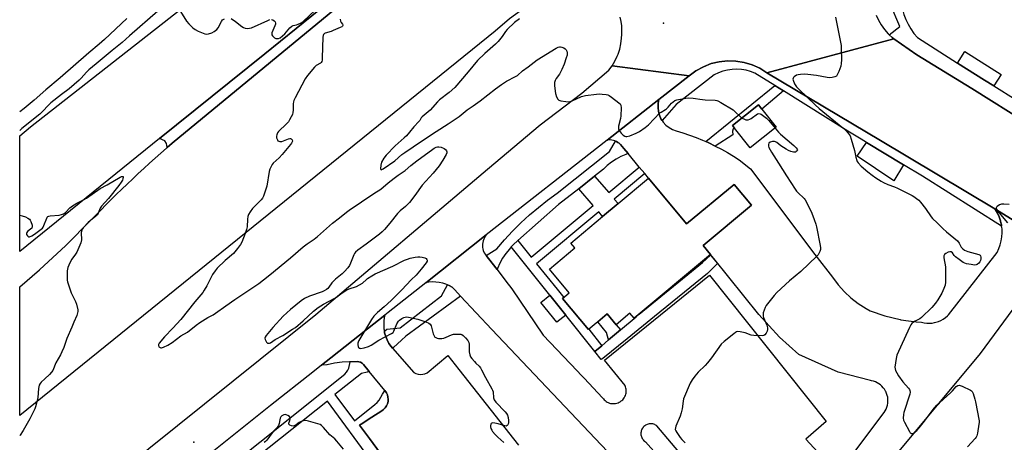
# Model space of a CAD drawing. Units: inches. Extents: x 1315760 to 1321760, y 501448 to 505449.
# Drawn here: x 1315760 to 1316266, y 502211 to 502428 of the extents above; entities that cross this region are included whole.
import ezdxf

# ---------------------------------------------------------------- set-up
doc = ezdxf.new("R2010")
doc.units = ezdxf.units.IN
doc.header["$MEASUREMENT"] = 0
for name, color, linetype in [('BLDG-Footprint', 5, 'Continuous'), ('CULTRL-Pad', 6, 'Continuous'), ('ELEV-Spot Elevation', 7, 'Continuous'), ('TRANS-Non Street Sidewalk', 7, 'Continuous'), ('TRANS-Parking Lot', 4, 'Continuous'), ('TRANS-Road', 130, 'Continuous'), ('TRANS-Street Sidewalk', 7, 'Continuous'), ('Undefined', 1, 'Continuous')]:
    doc.layers.add(name, color=color, linetype=linetype)

msp = doc.modelspace()

# ---------------------------------------------------------------- linework, layer by layer
at = {"layer": 'BLDG-Footprint'}
for points, elevation in [([(1316149.13, 502373.11), (1316135.76, 502362.48), (1316127.64, 502372.7), (1316126.66, 502373.93), (1316140.03, 502384.56), (1316141.77, 502382.38)], 382.39), ([(1316083.47, 502346.91), (1316103.1, 502323.39), (1316127.45, 502343.72), (1316136.37, 502333.04), (1316111.51, 502312.29), (1316115.37, 502307.67), (1316076.08, 502274.87), (1316073.9, 502277.48), (1316066.82, 502271.57), (1316062.18, 502277.12), (1316057.39, 502273.12), (1316052.59, 502269.11), (1316039.3, 502285.03), (1316042.73, 502287.89), (1316032.52, 502300.13), (1316045.61, 502311.06), (1316043.53, 502313.57), (1316059.91, 502327.24), (1316067.85, 502333.87)], 383.21)]:
    msp.add_lwpolyline(points, close=True, dxfattribs=dict(at, elevation=elevation))
at = {"layer": 'CULTRL-Pad'}
for points in [[(1315838.58, 502364.99), (1315836.1, 502362.77), (1315835.65, 502364.68), (1315834.79, 502366.1), (1315832.13, 502367.24), (1315886.28, 502410.9), (1315990.87, 502495.7), (1316000.78, 502503.74), (1316014.68, 502515.01), (1316016.98, 502515.91), (1316018.48, 502513.91), (1316016.98, 502512.01), (1316000.78, 502498.66), (1315993.26, 502492.46)], [(1316264.74, 502400.3), (1316260.99, 502394.37), (1316256.3, 502397.33), (1316242.41, 502406.12), (1316246.16, 502412.05)], [(1316214.59, 502353.78), (1316209.64, 502345.58), (1316190.72, 502358.25), (1316195.64, 502365.22)], [(1316041.02, 502276.54), (1316036.35, 502272.79), (1316028.1, 502283.03), (1316032.83, 502286.84)]]:
    msp.add_lwpolyline(points, close=True, dxfattribs=at)
at = {"layer": 'ELEV-Spot Elevation'}
for p in [(1316091.18, 502426.61, 381.39), (1315849.68, 502211.21, 385.09)]:
    msp.add_point(p, dxfattribs=at)
at = {"layer": 'TRANS-Non Street Sidewalk'}
for points in [[(1316152.81, 502391.83), (1316141.77, 502382.38), (1316140.03, 502384.56), (1316126.66, 502373.93), (1316127.64, 502372.7), (1316127.07, 502372.37), (1316126.62, 502371.13), (1316126.76, 502369.23), (1316117.78, 502363.41), (1316114.48, 502365.01), (1316112.88, 502365.71), (1316148.47, 502394.55)], [(1316081.52, 502349.27), (1316065.85, 502336.19), (1316067.85, 502333.87), (1316059.91, 502327.24), (1316057.91, 502329.56), (1316025.96, 502302.89), (1316036.51, 502289.78), (1316039.88, 502285.52), (1316039.3, 502285.03), (1316052.59, 502269.11), (1316052.75, 502269.25), (1316059.45, 502260.78), (1316055.91, 502257.82), (1316041.02, 502276.54), (1316032.83, 502286.84), (1316012.94, 502311.55), (1316013.95, 502312.63), (1316016.38, 502314.79), (1316023.24, 502306.26), (1316055.08, 502332.84), (1316047.61, 502341.51), (1316055.73, 502347.94), (1316063.03, 502339.47), (1316078.76, 502352.6)], [(1316069.09, 502268.85), (1316062.99, 502263.75), (1316061.83, 502267.58), (1316057.39, 502273.12), (1316062.18, 502277.12), (1316066.82, 502271.57)]]:
    msp.add_lwpolyline(points, close=True, dxfattribs=at)
at = {"layer": 'TRANS-Parking Lot'}
msp.add_lwpolyline([(1315949.43, 502200.28), (1315940.04, 502213.03), (1315934.94, 502219.96), (1315935.8, 502220.5), (1315941.24, 502223.98), (1315946.35, 502227.24), (1315947.31, 502227.95), (1315948.13, 502228.81), (1315948.79, 502229.79), (1315949.28, 502230.87), (1315949.57, 502232.03), (1315949.67, 502233.21), (1315949.56, 502234.39), (1315949.26, 502235.54), (1315948.76, 502236.62), (1315947.86, 502237.73), (1315939.9, 502247.54), (1315936.98, 502251.14), (1315936.29, 502251.77), (1315935.48, 502252.25), (1315934.59, 502252.54), (1315933.65, 502252.64), (1315930.17, 502252.56), (1315929.8, 502252.56), (1315925.95, 502252.25), (1315922.13, 502251.71), (1315918.34, 502250.96), (1315918.13, 502250.9), (1315915.38, 502250.81), (1315920.14, 502254.57), (1315939.02, 502269.48), (1315947.97, 502276.54), (1315947.66, 502275.29), (1315947.4, 502273.33), (1315947.34, 502271.36), (1315947.49, 502269.39), (1315947.68, 502268.29), (1315947.84, 502267.44), (1315948.38, 502265.54), (1315949.12, 502263.71), (1315950.05, 502261.97), (1315951.15, 502260.32), (1315951.94, 502259.43), (1315962.88, 502246.99), (1315963.93, 502246.46), (1315965.06, 502246.12), (1315966.23, 502245.99), (1315967.41, 502246.06), (1315968.55, 502246.35), (1315969.63, 502246.82), (1315980.24, 502255.76), (1315985.93, 502248.55), (1316016.68, 502209.55)], dxfattribs=at)
for points in [[(1316188.01, 502204.35, 0), (1316204.65, 502226.43, 0), (1316205.2, 502227.3, 0), (1316205.67, 502228.21, 0), (1316206.05, 502229.16, 0), (1316206.33, 502230.15, 0), (1316206.51, 502231.16, 0), (1316206.59, 502232.18, 0), (1316206.57, 502233.21, 0), (1316206.45, 502234.23, 0), (1316206.23, 502235.23, 0), (1316205.91, 502236.2, 0), (1316205.51, 502237.14, 0), (1316205.34, 502237.46, 0), (1316204.81, 502238.34, 0), (1316204.19, 502239.16, 0), (1316203.5, 502239.92, 0), (1316202.74, 502240.61, 0), (1316201.91, 502241.21, 0), (1316201.03, 502241.74, 0), (1316200.1, 502242.17, 0), (1316199.13, 502242.51, 0), (1316198.14, 502242.76, 0), (1316197.58, 502242.85, 0), (1316180.96, 502247.11, 0), (1316160.75, 502256.23, 0), (1316150.87, 502265.14, 0), (1316140.28, 502276.86, 0), (1316117.06, 502305.57, 0), (1316115.37, 502307.67, 0), (1316111.51, 502312.29, 0), (1316136.37, 502333.04, 0), (1316127.45, 502343.73, 0), (1316103.1, 502323.39, 0), (1316083.47, 502346.91, 0), (1316081.52, 502349.27, 0), (1316078.76, 502352.6, 0), (1316073.01, 502359.55, 0), (1316070.86, 502362.16, 0), (1316069.08, 502364.31, 0), (1316068.46, 502364.84, 0), (1316067.8, 502365.3, 0), (1316067.1, 502365.7, 0), (1316066.48, 502365.97, 0), (1316066.36, 502366.03, 0), (1316066.19, 502366.09, 0), (1316065.41, 502366.33, 0), (1316064.62, 502366.49, 0), (1316063.82, 502366.57, 0), (1316063, 502366.57, 0), (1316062.27, 502366.5, 0), (1316088.88, 502387.41, 0), (1316088.48, 502385.41, 0), (1316088.38, 502383.31, 0), (1316088.58, 502381.21, 0), (1316089.08, 502379.31, 0), (1316089.88, 502377.41, 0), (1316090.43, 502376.63, 0), (1316091.08, 502375.71, 0), (1316092.48, 502374.21, 0), (1316094.08, 502372.91, 0), (1316095.88, 502371.91, 0), (1316097.78, 502371.21, 0), (1316101.18, 502370.21, 0), (1316104.58, 502369.01, 0), (1316107.98, 502367.81, 0), (1316111.28, 502366.41, 0), (1316112.88, 502365.71, 0), (1316114.48, 502365.01, 0), (1316117.78, 502363.41, 0), (1316120.98, 502361.81, 0), (1316124.08, 502360.11, 0), (1316127.18, 502358.31, 0), (1316130.18, 502356.41, 0), (1316135.99, 502351.7, 0), (1316168.94, 502307.72, 0), (1316178.09, 502296.07, 0), (1316180.96, 502292.12, 0), (1316184.2, 502288.46, 0), (1316187.44, 502285.43, 0), (1316191.31, 502282.44, 0), (1316195.44, 502279.85, 0), (1316197.45, 502278.78, 0), (1316205.06, 502276.1, 0), (1316212.9, 502274.18, 0), (1316213.13, 502274.14, 0), (1316221.12, 502273.02, 0), (1316223.8, 502272.82, 0), (1316225.14, 502272.51, 0), (1316226.5, 502272.34, 0), (1316227.87, 502272.3, 0), (1316229.24, 502272.39, 0), (1316230.59, 502272.62, 0), (1316231.91, 502272.98, 0), (1316232.6, 502273.22, 0), (1316233.85, 502273.78, 0), (1316235.05, 502274.45, 0), (1316236.17, 502275.24, 0), (1316237.21, 502276.13, 0), (1316237.73, 502276.65, 0), (1316262.72, 502308.77, 0), (1316263.63, 502310.67, 0), (1316264.35, 502312.65, 0), (1316264.87, 502314.69, 0), (1316265.19, 502316.78, 0), (1316265.3, 502318.74, 0), (1316265.22, 502320.84, 0), (1316265.03, 502322.28, 0), (1316264.94, 502322.93, 0), (1316264.52, 502324.65, 0), (1316264.45, 502324.98, 0), (1316263.76, 502326.97, 0), (1316262.88, 502328.88, 0), (1316261.82, 502330.7, 0), (1316261.48, 502331.21, 0), (1316298.48, 502308.31, 0)], [(1316065.47, 502203.06, 0), (1316002.9, 502269.03, 0), (1315986.89, 502286.16, 0), (1315983.84, 502289.42, 0), (1315982.52, 502290.84, 0), (1315980.96, 502291.7, 0), (1315980.22, 502292.02, 0), (1315979.32, 502292.41, 0), (1315977.7, 502292.93, 0), (1315975.95, 502293.3, 0), (1315974.19, 502293.51, 0), (1315972.4, 502293.54, 0), (1315970.63, 502293.4, 0), (1315968.98, 502293.11, 0), (1316000.08, 502317.71, 0), (1315999.58, 502317.02, 0), (1315999.15, 502316.28, 0), (1315998.79, 502315.51, 0), (1315998.51, 502314.7, 0), (1315998.31, 502313.87, 0), (1315998.2, 502313.05, 0), (1315998.16, 502312.2, 0), (1315998.21, 502311.35, 0), (1315998.34, 502310.5, 0), (1315998.56, 502309.67, 0), (1315998.85, 502308.87, 0), (1315999.04, 502308.45, 0), (1316000.06, 502307.13, 0), (1316003.05, 502303.28, 0), (1316005.61, 502299.98, 0), (1316010.22, 502294.04, 0), (1316013.31, 502290.05, 0), (1316029.37, 502266.26, 0), (1316046.78, 502247.87, 0), (1316048.95, 502245.58, 0), (1316050.41, 502244.04, 0), (1316059.9, 502234.02, 0), (1316060.27, 502233.49, 0), (1316060.7, 502233, 0), (1316061.16, 502232.56, 0), (1316061.67, 502232.16, 0), (1316062.22, 502231.82, 0), (1316062.79, 502231.53, 0), (1316063.4, 502231.29, 0), (1316064.02, 502231.12, 0), (1316064.66, 502231.01, 0), (1316065.3, 502230.97, 0), (1316065.94, 502230.98, 0), (1316066.58, 502231.07, 0), (1316067.21, 502231.21, 0), (1316067.82, 502231.41, 0), (1316068.42, 502231.67, 0), (1316068.98, 502231.99, 0), (1316069.5, 502232.36, 0), (1316069.75, 502232.57, 0), (1316070.21, 502233.01, 0), (1316070.64, 502233.5, 0), (1316071.01, 502234.03, 0), (1316071.33, 502234.59, 0), (1316071.59, 502235.18, 0), (1316071.79, 502235.79, 0), (1316071.93, 502236.42, 0), (1316072.01, 502237.06, 0), (1316072.02, 502237.71, 0), (1316071.98, 502238.35, 0), (1316071.86, 502238.99, 0), (1316071.69, 502239.61, 0), (1316071.46, 502240.21, 0), (1316071.41, 502240.31, 0), (1316060.92, 502253.28, 0), (1316114.9, 502297.07, 0), (1316174.87, 502221.77, 0), (1316164.33, 502212.68, 0), (1316176.96, 502199.22, 0)], [(1316290.57, 502306.24, 0), (1316253.98, 502256.72, 0), (1316212.14, 502206.53, 0)], [(1316109.3, 502194, 0), (1316087.77, 502219.57, 0), (1316087.58, 502219.71, 0), (1316087.16, 502219.98, 0), (1316086.71, 502220.2, 0), (1316086.25, 502220.38, 0), (1316085.77, 502220.52, 0), (1316085.28, 502220.61, 0), (1316084.79, 502220.65, 0), (1316084.29, 502220.63, 0), (1316083.8, 502220.57, 0), (1316083.31, 502220.47, 0), (1316082.84, 502220.31, 0), (1316082.38, 502220.11, 0), (1316081.95, 502219.87, 0), (1316081.54, 502219.59, 0), (1316081.17, 502219.27, 0), (1316080.82, 502218.91, 0), (1316080.66, 502218.71, 0), (1316080.37, 502218.31, 0), (1316080.13, 502217.88, 0), (1316079.92, 502217.42, 0), (1316079.77, 502216.95, 0), (1316079.66, 502216.47, 0), (1316079.59, 502215.97, 0), (1316079.58, 502215.48, 0), (1316079.61, 502214.98, 0), (1316079.7, 502214.49, 0), (1316079.83, 502214.01, 0), (1316080.01, 502213.55, 0), (1316080.23, 502213.1, 0), (1316080.49, 502212.68, 0), (1316080.8, 502212.29, 0), (1316081.14, 502211.93, 0), (1316081.51, 502211.6, 0), (1316081.92, 502211.31, 0), (1316103.23, 502187.48, 0)]]:
    msp.add_polyline3d(points, dxfattribs=at)
at = {"layer": 'TRANS-Road'}
for points in [[(1315990.87, 502495.7), (1315886.28, 502410.9), (1315832.13, 502367.24), (1315760.24, 502309.28), (1315760.24, 502368.7), (1315765.76, 502373.37), (1315964.96, 502529.45)], [(1316030.17, 502441.13), (1316024.39, 502437.8), (1316023.13, 502436.98), (1316011.96, 502428.81), (1316004.65, 502422.46), (1315864.22, 502308.8), (1315760.23, 502224.93), (1315760.24, 502291.01), (1315770.38, 502299.71), (1315783.87, 502312.35), (1315809.87, 502338.52), (1315812.68, 502341.22), (1315815.48, 502343.91), (1315818.38, 502346.6), (1315821.18, 502349.29), (1315824.08, 502351.89), (1315826.98, 502354.59), (1315829.88, 502357.19), (1315832.78, 502359.79), (1315835.68, 502362.39), (1315836.1, 502362.77), (1315838.58, 502364.99), (1315993.26, 502492.46)], [(1316104.38, 502399.61), (1316088.88, 502387.41), (1316062.27, 502366.5), (1316000.08, 502317.71), (1315968.98, 502293.11), (1315949.58, 502277.81), (1315947.97, 502276.54), (1315939.02, 502269.48), (1315920.14, 502254.57), (1315915.38, 502250.81), (1315910.86, 502247.23), (1315889.18, 502230.1), (1315776.1, 502139.52), (1315760.22, 502126.57), (1315760.23, 502154.8), (1315761.24, 502155.63), (1315812.68, 502196.77), (1315912.48, 502276.9), (1316000.78, 502351.5), (1316027.78, 502374.31), (1316049.25, 502390.62), (1316063.1, 502402.51), (1316064.79, 502404.74)]]:
    msp.add_lwpolyline(points, close=True, dxfattribs=at)
for points in [[(1316200.54, 502430.77, 0), (1316201.7, 502428.17, 0), (1316203.12, 502425.7, 0), (1316204.77, 502423.37, 0), (1316206.64, 502421.22, 0), (1316207.23, 502420.66, 0), (1316208.71, 502419.27, 0), (1316209.59, 502418.55, 0), (1316144.38, 502401.11, 0), (1316140.68, 502403.41, 0), (1316136.78, 502405.21, 0), (1316132.68, 502406.41, 0), (1316128.38, 502407.11, 0), (1316124.08, 502407.21, 0), (1316119.88, 502406.81, 0), (1316115.68, 502405.81, 0), (1316111.68, 502404.21, 0), (1316107.88, 502402.11, 0), (1316104.38, 502399.61, 0), (1316064.79, 502404.74, 0), (1316066.24, 502407.13, 0), (1316067.46, 502409.64, 0), (1316067.87, 502410.68, 0), (1316068.73, 502413.34, 0), (1316069.32, 502416.08, 0), (1316069.64, 502418.86, 0), (1316069.71, 502420.86, 0), (1316069.85, 502423.08, 0), (1316069.78, 502425.3, 0), (1316069.5, 502427.51, 0), (1316068.99, 502429.67, 0)], [(1316298.48, 502308.31, 0), (1316261.48, 502331.21, 0), (1316202.8, 502366.23, 0), (1316144.38, 502401.11, 0), (1316209.59, 502418.55, 0), (1316221.48, 502410.41, 0), (1316249.63, 502392.96, 0), (1316278.72, 502374.93, 0)]]:
    msp.add_polyline3d(points, dxfattribs=at)
at = {"layer": 'TRANS-Street Sidewalk'}
for points in [[(1316285.73, 502506.55), (1316257.98, 502484.83), (1316233.87, 502465.96), (1316222.55, 502457.1), (1316219.96, 502455.06), (1316217.58, 502452.78), (1316215.41, 502450.29), (1316213.49, 502447.61), (1316213.14, 502444.85), (1316213.02, 502442.08), (1316213.12, 502439.3), (1316213.45, 502436.54), (1316214, 502433.82), (1316214.77, 502431.15), (1316215.76, 502428.55), (1316216.95, 502426.04), (1316218.35, 502423.64), (1316219.93, 502421.35), (1316221.69, 502419.21), (1316242.41, 502406.12), (1316256.3, 502397.33), (1316260.99, 502394.37), (1316272.44, 502387.13)], [(1316278.72, 502374.93), (1316249.63, 502392.96), (1316221.48, 502410.41), (1316209.59, 502418.55), (1316208.71, 502419.27), (1316207.23, 502420.66), (1316212.67, 502424.98), (1316207.74, 502436.61)]]:
    msp.add_lwpolyline(points, dxfattribs=at)
for points in [[(1316144.38, 502401.11), (1316202.8, 502366.23), (1316261.48, 502331.21), (1316261.82, 502330.7), (1316262.88, 502328.88), (1316263.76, 502326.97), (1316264.45, 502324.98), (1316264.52, 502324.65), (1316264.94, 502322.93), (1316265.03, 502322.28), (1316224.36, 502347.89), (1316214.59, 502353.78), (1316195.64, 502365.22), (1316192.82, 502366.92), (1316185.95, 502371.06), (1316152.81, 502391.83), (1316148.47, 502394.55), (1316138.21, 502400.99), (1316135.96, 502401.84), (1316133.63, 502402.45), (1316131.26, 502402.83), (1316128.86, 502402.98), (1316126.46, 502402.87), (1316124.07, 502402.53), (1316121.74, 502401.95), (1316119.48, 502401.14), (1316117.31, 502400.1), (1316097.72, 502384.74), (1316090.43, 502376.63), (1316089.88, 502377.41), (1316089.08, 502379.31), (1316088.58, 502381.21), (1316088.38, 502383.31), (1316088.48, 502385.41), (1316088.88, 502387.41), (1316104.38, 502399.61), (1316107.88, 502402.11), (1316111.68, 502404.21), (1316115.68, 502405.81), (1316119.88, 502406.81), (1316124.08, 502407.21), (1316128.38, 502407.11), (1316132.68, 502406.41), (1316136.78, 502405.21), (1316140.68, 502403.41)], [(1316073.01, 502359.55), (1316071.83, 502359.16), (1316069.27, 502358.05), (1316066.82, 502356.73), (1316064.5, 502355.2), (1316062.31, 502353.47), (1316060.29, 502351.56), (1316055.73, 502347.94), (1316047.61, 502341.51), (1316037.27, 502333.32), (1316016.38, 502314.79), (1316013.95, 502312.63), (1316012.94, 502311.55), (1316011.95, 502310.49), (1316010.12, 502308.19), (1316008.48, 502305.76), (1316007.04, 502303.2), (1316005.81, 502300.54), (1316005.61, 502299.98), (1316003.05, 502303.28), (1316000.06, 502307.13), (1316005.6, 502310.58), (1316009.52, 502315.17), (1316013.62, 502319.61), (1316017.88, 502323.88), (1316022.31, 502327.99), (1316026.9, 502331.92), (1316031.63, 502335.66), (1316036.51, 502339.23), (1316063.5, 502360.59), (1316066.48, 502365.97), (1316067.1, 502365.7), (1316067.8, 502365.3), (1316068.46, 502364.84), (1316069.08, 502364.31), (1316070.86, 502362.16)], [(1316055.91, 502257.82), (1316059.45, 502260.78), (1316062.99, 502263.75), (1316069.09, 502268.85), (1316077.07, 502275.53), (1316078.76, 502276.94), (1316105.56, 502298.99), (1316111.2, 502303.63), (1316115.43, 502307.27), (1316118.93, 502302.97), (1316114.93, 502298.99), (1316113.88, 502297.95), (1316086.63, 502275.81), (1316072.47, 502264.3), (1316060.09, 502254.15), (1316059.23, 502253.71)], [(1315986.89, 502286.16), (1315958.74, 502265.74), (1315956.45, 502263.61), (1315952.39, 502259.85), (1315951.94, 502259.43), (1315951.15, 502260.32), (1315950.05, 502261.97), (1315949.12, 502263.71), (1315948.38, 502265.54), (1315947.84, 502267.44), (1315947.68, 502268.29), (1315948.91, 502269.22), (1315955.74, 502270), (1315977.13, 502286.46), (1315980.22, 502292.02), (1315980.96, 502291.7), (1315982.52, 502290.84), (1315983.84, 502289.42)]]:
    msp.add_lwpolyline(points, close=True, dxfattribs=at)
for points in [[(1315845.95, 502181.2, 0), (1315891.2, 502217.18, 0), (1315895.84, 502220.86, 0), (1315927.42, 502246.21, 0), (1315928.28, 502247.1, 0), (1315928.98, 502248.12, 0), (1315929.5, 502249.24, 0), (1315930.17, 502252.56, 0), (1315933.65, 502252.64, 0), (1315934.59, 502252.54, 0), (1315935.48, 502252.25, 0), (1315936.29, 502251.77, 0), (1315936.98, 502251.14, 0), (1315939.9, 502247.54, 0), (1315938.78, 502247.23, 0), (1315936.02, 502246.48, 0), (1315922.25, 502235.71, 0), (1315932.35, 502222.12, 0), (1315942.75, 502230.57, 0), (1315944, 502231.6, 0), (1315945.09, 502232.79, 0), (1315946.77, 502235.79, 0), (1315947.35, 502236.83, 0), (1315947.86, 502237.73, 0), (1315948.76, 502236.62, 0), (1315949.26, 502235.54, 0), (1315949.56, 502234.39, 0), (1315949.67, 502233.21, 0), (1315949.57, 502232.03, 0), (1315949.28, 502230.87, 0), (1315948.79, 502229.79, 0), (1315948.13, 502228.81, 0), (1315947.31, 502227.95, 0), (1315946.35, 502227.24, 0), (1315941.24, 502223.98, 0), (1315935.8, 502220.5, 0), (1315934.94, 502219.96, 0), (1315940.04, 502213.03, 0), (1315949.43, 502200.28, 0)], [(1315941.6, 502200.78, 0), (1315918.45, 502232.19, 0), (1315876.04, 502198.4, 0)]]:
    msp.add_polyline3d(points, dxfattribs=at)
at = {"layer": 'Undefined'}
for points, elevation in [([(1315842.9, 502432.65), (1315846.01, 502427.6), (1315847.12, 502426.24), (1315849.3, 502424.21), (1315850.46, 502423.3), (1315852.05, 502422.49), (1315855.36, 502421.11), (1315856.2, 502420.94), (1315857.25, 502421.08), (1315859.07, 502421.72), (1315860.28, 502422.4), (1315861.59, 502423.43), (1315862.33, 502424.26), (1315863.91, 502427.41), (1315864.56, 502428.32), (1315865.53, 502428.91)], 384), ([(1315889.59, 502428.58), (1315890.32, 502428.38), (1315890.97, 502427.88), (1315891.51, 502427.25), (1315891.74, 502426.54), (1315891.69, 502426.05), (1315891.46, 502425.29), (1315889.88, 502421.62), (1315889.76, 502421.12), (1315889.78, 502420.65), (1315890.15, 502420.03), (1315891.23, 502419.14), (1315891.96, 502418.77), (1315892.75, 502418.7), (1315893.29, 502418.81), (1315894.05, 502419.14), (1315895.35, 502420.1), (1315896.47, 502421.2), (1315899.13, 502424.24), (1315900.18, 502425.15), (1315900.84, 502425.44), (1315902.55, 502425.81), (1315903.39, 502426.1), (1315905, 502426.84), (1315905.98, 502427.48), (1315912.17, 502433.23)], 384), ([(1316179.7, 502429.68), (1316179.94, 502427.99), (1316182.5, 502415.18), (1316182.6, 502413.4), (1316182.62, 502407.71), (1316182.55, 502405.94), (1316182.32, 502404.54), (1316181.33, 502401.83), (1316180.53, 502400.01), (1316180.06, 502399.39), (1316179.35, 502398.99), (1316177.94, 502398.61), (1316176.78, 502398.52), (1316175.32, 502398.69), (1316169.8, 502399.63), (1316165.41, 502400.24), (1316163.94, 502400.35), (1316161.55, 502400.31), (1316160.39, 502400.13), (1316159.6, 502399.8), (1316158.41, 502399.03), (1316158.03, 502398.68), (1316157.78, 502398.28), (1316157.74, 502397.81), (1316157.83, 502397.29), (1316158.56, 502395.42), (1316159.56, 502393.96), (1316160.92, 502392.48), (1316169.16, 502384.6), (1316171.26, 502382.68), (1316183.44, 502372.73), (1316184.96, 502371.36), (1316186.16, 502370.08), (1316187.08, 502368.61), (1316187.69, 502366.98), (1316189.4, 502361.08), (1316189.99, 502357.78), (1316190.51, 502355.92), (1316190.74, 502355.44), (1316191.22, 502354.76), (1316192.82, 502353.12), (1316196.2, 502350.21), (1316198.49, 502348.38), (1316200.36, 502347.02), (1316203.04, 502345.32), (1316204.32, 502344.64), (1316206.44, 502343.68), (1316209.95, 502342.4), (1316211.47, 502341.73), (1316218.99, 502338.04), (1316219.95, 502337.46), (1316221.32, 502336.49), (1316222.38, 502335.6), (1316223.33, 502334.51), (1316225.81, 502331.25), (1316228.77, 502327.11), (1316229.53, 502326.19), (1316231.95, 502323.98), (1316234.82, 502321.04), (1316236.68, 502319.28), (1316242.35, 502314.62), (1316243.22, 502313.53), (1316244.29, 502311.5), (1316245.04, 502310.53), (1316245.91, 502309.96), (1316247.72, 502309.22), (1316253.24, 502307.66), (1316253.91, 502307.3), (1316254.19, 502306.94), (1316254.34, 502306.22), (1316254.33, 502305.41), (1316254.18, 502304.6), (1316253.85, 502303.93), (1316253.28, 502303.26), (1316252.37, 502302.54), (1316251.87, 502302.31), (1316251.04, 502302.24), (1316249.29, 502302.49), (1316246.94, 502302.94), (1316246.09, 502303.17), (1316245.3, 502303.53), (1316243.11, 502305.04), (1316241.25, 502306.48), (1316240.67, 502307.11), (1316239.75, 502308.58), (1316239.14, 502308.97), (1316238.4, 502309.04), (1316237.61, 502308.83), (1316236.34, 502308.21), (1316235.73, 502307.7), (1316235.38, 502307.02), (1316235.24, 502305.96), (1316236.12, 502301.38), (1316236.17, 502293.51), (1316235.97, 502291.84), (1316235.36, 502290.2), (1316234.2, 502287.78), (1316232.25, 502284.35), (1316231.02, 502282.68), (1316229.11, 502280.39), (1316223.89, 502275.29), (1316222.94, 502274.61), (1316220.57, 502273.36), (1316219.66, 502272.79), (1316218.86, 502272.12), (1316218.36, 502271.47), (1316217.7, 502270.18), (1316211.18, 502255.94), (1316210.75, 502254.26), (1316210.16, 502249.65), (1316210.21, 502248.81), (1316210.47, 502248.02), (1316211.12, 502246.75), (1316212.02, 502245.25), (1316214.17, 502242.22), (1316217.16, 502238.94), (1316217.64, 502238.23), (1316217.83, 502237.72), (1316217.95, 502236.92), (1316217.75, 502235.79), (1316214.69, 502226.48), (1316214.51, 502225.32), (1316214.45, 502223.57), (1316214.62, 502222.45), (1316215.08, 502221.39), (1316217.58, 502216.71), (1316218.03, 502216.03), (1316218.36, 502215.71), (1316218.55, 502215.62), (1316218.98, 502215.61), (1316219.69, 502215.87), (1316220.64, 502216.46), (1316221.47, 502217.18), (1316222.64, 502218.46), (1316224.73, 502221.03), (1316230.57, 502228.81), (1316231.66, 502230.14), (1316233.01, 502231.44), (1316238.95, 502236.76), (1316239.78, 502237.61), (1316241.65, 502239.78), (1316242.45, 502240.31), (1316243.13, 502240.41), (1316243.66, 502240.31), (1316244.74, 502239.9), (1316249.05, 502237.92), (1316249.5, 502237.6), (1316249.86, 502237.2), (1316250.36, 502236.18), (1316251.29, 502233.36), (1316251.67, 502231.95), (1316253.4, 502222.16), (1316253.43, 502221.29), (1316253.36, 502220.43), (1316252.68, 502215.84), (1316252.33, 502214.45), (1316251.95, 502213.7), (1316251.47, 502212.99), (1316247.56, 502208.69)], 380), ([(1315924.99, 502428.66), (1315925.23, 502427.61), (1315925.54, 502426.89), (1315926.14, 502426.11), (1315926.32, 502425.73), (1315926.31, 502425.38), (1315926.14, 502425.05), (1315925.77, 502424.72), (1315925.04, 502424.32), (1315921.42, 502422.79), (1315920.28, 502422.37), (1315917.3, 502421.49), (1315916.85, 502421.24), (1315916.44, 502420.79), (1315916.26, 502420.31), (1315916.14, 502419.49), (1315915.78, 502408.77), (1315915.69, 502407.65), (1315915.5, 502406.89), (1315915.24, 502406.47), (1315914.85, 502406.12), (1315912.72, 502404.81), (1315911.86, 502404.04), (1315908.23, 502399.65), (1315907, 502397.97), (1315901.77, 502388.2), (1315901.16, 502386.91), (1315900.96, 502386.16), (1315900.81, 502385.09), (1315900.79, 502381.89), (1315900.71, 502380.75), (1315900.39, 502379.68), (1315899.79, 502378.4), (1315898.98, 502376.91), (1315898.34, 502375.97), (1315897.33, 502374.91), (1315893.3, 502371), (1315892.78, 502370.31), (1315892.35, 502369.27), (1315892.21, 502368.45), (1315892.3, 502367.64), (1315892.72, 502366.63), (1315893.01, 502366.2), (1315893.38, 502365.87), (1315894.01, 502365.69), (1315894.98, 502365.76), (1315895.83, 502366.04), (1315898.34, 502367.12), (1315899.13, 502367.29), (1315899.37, 502367.27), (1315899.77, 502367.09), (1315900.24, 502366.61), (1315900.45, 502366.02), (1315900.36, 502365.57), (1315899.96, 502364.88), (1315899.44, 502364.2), (1315895.17, 502359.03), (1315893.57, 502357.35), (1315890.61, 502354.59), (1315890.1, 502353.88), (1315889.52, 502352.85), (1315888.9, 502351.5), (1315888.55, 502350.38), (1315887.31, 502342.81), (1315885.62, 502337.74), (1315885.11, 502336.69), (1315884.4, 502335.77), (1315880.69, 502332.17), (1315879.94, 502331.33), (1315878.79, 502329.69), (1315877.92, 502328.21), (1315877.55, 502327.18), (1315877.3, 502325.83), (1315877.08, 502321.85), (1315876.86, 502320.45), (1315876.15, 502318.5), (1315874.34, 502314.08), (1315873.72, 502312.74), (1315873.28, 502312.05), (1315872.25, 502310.73), (1315870.07, 502308.15), (1315865.82, 502304.53), (1315861.79, 502300.63), (1315860.64, 502299.32), (1315859.34, 502297.42), (1315856.45, 502291.6), (1315855.13, 502289.29), (1315854.31, 502288.15), (1315850.25, 502283.34), (1315843.05, 502274.32), (1315839, 502269.81), (1315834.67, 502265.29), (1315831.95, 502262.11), (1315831.58, 502261.45), (1315831.51, 502260.8), (1315831.83, 502260.26), (1315832.37, 502259.86), (1315832.8, 502259.71), (1315833.2, 502259.69), (1315834.23, 502259.98), (1315836.38, 502261.11), (1315838.53, 502262.41), (1315843.13, 502265.77), (1315846.54, 502267.81), (1315851, 502271.27), (1315852.89, 502272.62), (1315856.97, 502275.33), (1315859.62, 502276.67), (1315860.89, 502277.45), (1315866.21, 502281.34), (1315870.78, 502284.54), (1315881.03, 502291.32), (1315883.17, 502292.82), (1315885.54, 502294.59), (1315888.89, 502297.29), (1315899.37, 502305.97), (1315906.03, 502311.65), (1315908.01, 502313.14), (1315911.58, 502315.58), (1315913.29, 502316.87), (1315921.07, 502323.75), (1315924.71, 502326.59), (1315928.22, 502329.47), (1315929.62, 502330.48), (1315942.26, 502339.06), (1315945.8, 502341.28), (1315949.63, 502344.56), (1315952.67, 502346.97), (1315954.8, 502348.49), (1315958.47, 502350.88), (1315961.31, 502353.37), (1315964.34, 502355.81), (1315972.55, 502361.87), (1315973.29, 502362.33), (1315974.25, 502362.8), (1315975, 502363.04), (1315975.77, 502363.09), (1315976.87, 502362.79), (1315978.47, 502362.09), (1315979.16, 502361.64), (1315979.6, 502360.98), (1315979.73, 502360.46), (1315979.73, 502359.92), (1315979.48, 502359.12), (1315977.73, 502356.12), (1315975.83, 502353.18), (1315972.81, 502349.56), (1315967.21, 502343.24), (1315963.41, 502338.04), (1315960.62, 502334.44), (1315958.62, 502332.32), (1315955.87, 502330.04), (1315954.42, 502328.67), (1315950.57, 502323.85), (1315947.74, 502320.55), (1315946.56, 502319.29), (1315945.19, 502318.15), (1315938.42, 502312.94), (1315934.07, 502309.85), (1315932.94, 502308.91), (1315932.41, 502308.25), (1315932, 502307.51), (1315930.36, 502303.22), (1315929.75, 502301.93), (1315928.91, 502300.81), (1315927.21, 502298.92), (1315925.96, 502297.75), (1315922.57, 502295), (1315921.5, 502294.04), (1315920.77, 502293.14), (1315919.21, 502290.8), (1315918.65, 502290.19), (1315917.98, 502289.67), (1315916.77, 502288.9), (1315915.73, 502288.39), (1315909.2, 502286.31), (1315906.65, 502285.12), (1315904.85, 502283.88), (1315899.45, 502279.39), (1315895.68, 502275.94), (1315890.41, 502270.1), (1315886.93, 502266.06), (1315886.43, 502265.2), (1315886.29, 502264.57), (1315886.37, 502264.04), (1315886.68, 502263.26), (1315887.12, 502262.55), (1315887.47, 502262.19), (1315887.67, 502262.07), (1315888.15, 502262), (1315888.66, 502262.1), (1315889.17, 502262.33), (1315891.58, 502263.99), (1315895.49, 502266.1), (1315900.53, 502269.21), (1315902, 502270.19), (1315906.02, 502273.56), (1315911.19, 502278.51), (1315913.68, 502280.47), (1315916.43, 502282.06), (1315922.2, 502285.16), (1315923.15, 502285.8), (1315925.33, 502287.52), (1315928.33, 502289.46), (1315929.68, 502290.06), (1315933.37, 502291.23), (1315934.94, 502292.02), (1315936.41, 502292.98), (1315938.43, 502294.83), (1315939.1, 502295.34), (1315941.27, 502296.73), (1315943.02, 502297.73), (1315952.1, 502301.74), (1315957.99, 502304.7), (1315959.55, 502305.33), (1315960.95, 502305.76), (1315963.5, 502306.36), (1315964.89, 502306.51), (1315966, 502306.53), (1315967.1, 502306.34), (1315968.42, 502305.88), (1315969.12, 502305.54), (1315969.6, 502305.09), (1315969.68, 502304.71), (1315969.63, 502304.27), (1315969.19, 502303.37), (1315966.6, 502300.07), (1315964.1, 502297.09), (1315961.45, 502294.65), (1315956.7, 502289.52), (1315951.23, 502284.09), (1315947.59, 502280.78), (1315944.11, 502277.88), (1315942.93, 502276.72), (1315942.21, 502275.9), (1315941.07, 502274.17), (1315934.52, 502263.37), (1315934.18, 502262.57), (1315934.06, 502262.01), (1315934.05, 502261.16), (1315934.18, 502260.34), (1315934.37, 502259.87), (1315934.66, 502259.58), (1315935.03, 502259.43), (1315935.51, 502259.39), (1315937.25, 502259.69), (1315939.58, 502260.35), (1315940.9, 502261.03), (1315944.92, 502263.6), (1315951.34, 502266.96), (1315952.14, 502267.63), (1315952.58, 502268.29), (1315954.09, 502272.04), (1315954.88, 502273.35), (1315955.46, 502273.92), (1315956.65, 502274.72), (1315957.66, 502275.26), (1315958.44, 502275.51), (1315959.26, 502275.53), (1315960.1, 502275.42), (1315964.91, 502274.44), (1315969.05, 502273.08), (1315970.61, 502272.39), (1315971.19, 502271.88), (1315971.73, 502270.94), (1315972.84, 502266.94), (1315973.23, 502265.86), (1315973.69, 502265.23), (1315974.1, 502264.95), (1315974.8, 502264.63), (1315975.57, 502264.46), (1315976.38, 502264.4), (1315977.18, 502264.45), (1315978.24, 502264.66), (1315979.55, 502265.13), (1315982.18, 502266.44), (1315983.28, 502266.72), (1315986.18, 502266.78), (1315987.02, 502266.68), (1315987.53, 502266.53), (1315988.22, 502266.06), (1315989.43, 502264.79), (1315990.56, 502263.42), (1315991.08, 502262.5), (1315991.26, 502261.57), (1315991.23, 502259.03), (1315991.34, 502257.59), (1315991.59, 502256.16), (1315991.98, 502255.1), (1315992.64, 502254.16), (1315993.97, 502252.6), (1315994.78, 502251.75), (1315996.42, 502250.23), (1315997.14, 502249.39), (1315997.71, 502248.37), (1315999.64, 502244.4), (1316003.03, 502238.67), (1316003.36, 502237.9), (1316003.56, 502237.1), (1316003.85, 502233.92), (1316003.96, 502233.37), (1316004.18, 502232.86), (1316005.08, 502231.73), (1316009.81, 502226.79), (1316010.52, 502225.87), (1316010.93, 502225.12), (1316011.41, 502223.78), (1316011.53, 502222.38), (1316011.47, 502221.25), (1316011.32, 502220.45), (1316011.12, 502220), (1316010.8, 502219.66), (1316010.38, 502219.48), (1316009.61, 502219.52), (1316006.2, 502220.67), (1316004.51, 502220.99), (1316003.43, 502221.07), (1316002.96, 502221), (1316002.6, 502220.76), (1316002.35, 502220.35), (1316002.2, 502219.58), (1316002.26, 502219.04), (1316002.51, 502218.22), (1316002.87, 502217.42), (1316003.34, 502216.69), (1316004.63, 502215.15), (1316005.99, 502213.68), (1316009.14, 502210.94)], 384), ([(1315869.02, 502429.07), (1315871.18, 502427.51), (1315874.41, 502424.98), (1315875.36, 502424.36), (1315876.13, 502424.08), (1315877.49, 502423.92), (1315878.3, 502423.97), (1315879.4, 502424.31), (1315887.74, 502428.02), (1315888.81, 502428.43)], 384), ([(1316017.12, 502428.86), (1316014.68, 502427.03), (1316010.81, 502423.42), (1316009.89, 502422.34), (1316008.32, 502419.69), (1316006.21, 502417.25), (1316004.75, 502415.84), (1315999.28, 502411.02), (1315995.58, 502407.36), (1315990.84, 502401.61), (1315983.95, 502393.6), (1315981.01, 502390.99), (1315976.01, 502387.12), (1315975.01, 502386.12), (1315971.25, 502381.92), (1315967.16, 502378.51), (1315966.7, 502377.98), (1315965.9, 502376.59), (1315965.45, 502375.98), (1315962.83, 502373.31), (1315960.63, 502370.53), (1315959, 502368.63), (1315957.94, 502367.62), (1315953.23, 502363.57), (1315948.62, 502358.73), (1315947.38, 502357.18), (1315946.26, 502355.07), (1315945.86, 502353.67), (1315945.72, 502351.79), (1315945.8, 502351.42), (1315946.03, 502351.26), (1315946.38, 502351.32), (1315947.02, 502351.68), (1315953.02, 502355.76), (1315956.66, 502359.01), (1315958.2, 502360.15), (1315966.82, 502365.87), (1315974.29, 502370.98), (1315980.44, 502374.78), (1315983.12, 502376.57), (1315986.08, 502378.7), (1315990.33, 502382.02), (1315993.41, 502384.08), (1315996.98, 502386.67), (1316004.84, 502392.79), (1316007.86, 502395.03), (1316010.54, 502396.74), (1316015.14, 502399.16), (1316016.12, 502399.76), (1316018.66, 502402.1), (1316021.58, 502404.16), (1316026.29, 502407.81), (1316036, 502413.84), (1316036.98, 502414.3), (1316037.74, 502414.49), (1316038.26, 502414.52), (1316039.01, 502414.36), (1316039.96, 502413.94), (1316040.59, 502413.49), (1316041.09, 502412.94), (1316041.47, 502412.27), (1316041.69, 502411.45), (1316041.73, 502410.91), (1316041.62, 502410.11), (1316041.21, 502408.74), (1316040.05, 502405.5), (1316038.96, 502402.86), (1316037.69, 502400.44), (1316036.01, 502398.11), (1316035.52, 502397.11), (1316035.18, 502396.06), (1316035.09, 502395.22), (1316035.14, 502394.34), (1316035.65, 502390.48), (1316036.22, 502388.82), (1316036.88, 502387.59), (1316037.45, 502387.07), (1316038.47, 502386.72), (1316041.01, 502386.29), (1316042.42, 502386.23), (1316043.2, 502386.4), (1316044.22, 502386.76), (1316049.07, 502388.92), (1316051.06, 502389.35), (1316056.83, 502390.16), (1316058.28, 502390.28), (1316059.72, 502390.2), (1316061.73, 502389.95), (1316062.56, 502389.75), (1316063.33, 502389.4), (1316064.52, 502388.58), (1316068.25, 502385.73), (1316068.86, 502385.15), (1316069.25, 502384.47), (1316069.4, 502383.09), (1316069.27, 502378.99), (1316069.04, 502377.57), (1316068.14, 502373.63), (1316068.03, 502372.8), (1316068.06, 502372.27), (1316068.42, 502371.4), (1316069.41, 502370.06), (1316070.41, 502369.11), (1316071.31, 502368.55), (1316071.82, 502368.43), (1316072.38, 502368.42), (1316073.81, 502368.69), (1316077.1, 502370.05), (1316078.93, 502370.98), (1316081.71, 502372.99), (1316083.51, 502374.42), (1316089.38, 502380.44), (1316090.04, 502380.94), (1316092.16, 502382.15), (1316092.82, 502382.65), (1316093.61, 502383.45), (1316095.36, 502385.51), (1316096.15, 502386.21), (1316097.06, 502386.78), (1316098.05, 502387.15), (1316102.75, 502388.11), (1316104.16, 502388.2), (1316106.44, 502388.1), (1316107.57, 502387.97), (1316109.92, 502387.52), (1316112.57, 502387.17), (1316117.77, 502386.97), (1316118.61, 502386.86), (1316119.15, 502386.7), (1316120.69, 502385.89), (1316126.93, 502382.02), (1316128.05, 502381.06), (1316130.54, 502378.56), (1316131.54, 502377.82)], 382), ([(1316131.54, 502377.82), (1316132.44, 502377.38), (1316133.48, 502377), (1316134.25, 502376.85), (1316134.76, 502376.9), (1316135.51, 502377.21), (1316136.25, 502377.64), (1316139.54, 502379.92), (1316140.24, 502380.13), (1316140.93, 502380.04), (1316141.41, 502379.83), (1316142.1, 502379.39), (1316144.07, 502377.79), (1316145.27, 502376.5), (1316148.56, 502372.66)], 382), ([(1316148.56, 502372.66), (1316150.37, 502370.54), (1316151.31, 502369.59), (1316158.2, 502363.79), (1316159.39, 502362.6), (1316159.97, 502361.79), (1316160.06, 502361.4), (1316159.93, 502361.05), (1316159.46, 502360.59), (1316159.05, 502360.36), (1316158.56, 502360.26), (1316158, 502360.3), (1316156.58, 502360.66), (1316155.48, 502361.12), (1316154.23, 502361.84), (1316151.57, 502363.6), (1316149.53, 502365.29), (1316148.82, 502365.68), (1316148.33, 502365.81), (1316147.26, 502365.75), (1316145.97, 502365.36), (1316145.4, 502364.94), (1316145.17, 502364.25), (1316145.18, 502363.44), (1316145.42, 502362.62), (1316146.69, 502360.29), (1316150.25, 502354.56), (1316154.51, 502348.12), (1316158.92, 502341.2), (1316159.6, 502340.25), (1316160.22, 502339.55), (1316163.51, 502336.53), (1316164.03, 502335.82), (1316164.72, 502334.52), (1316167.37, 502328.89), (1316168.64, 502325.71), (1316169.43, 502323.33), (1316169.78, 502321.94), (1316171.78, 502312.28), (1316171.94, 502311.11), (1316171.89, 502310.27), (1316171.54, 502309.22), (1316171.06, 502308.2), (1316170.63, 502307.48), (1316170.06, 502306.82), (1316161.87, 502298.98), (1316155.92, 502294.09), (1316149.45, 502288.17), (1316148.06, 502286.64), (1316144.06, 502281.39), (1316143.48, 502280.37), (1316142.93, 502279.04), (1316142.48, 502277.68), (1316142.35, 502276.86), (1316142.43, 502276.04), (1316142.65, 502275.23), (1316144.39, 502271.27), (1316144.72, 502269.89), (1316144.71, 502269.05), (1316144.48, 502268.26), (1316143.99, 502267.24), (1316143.37, 502266.36), (1316142.76, 502265.94), (1316141.99, 502265.82), (1316137.67, 502266.02), (1316136.26, 502266.22), (1316133.13, 502267.36), (1316130.62, 502267.91), (1316129.26, 502268), (1316128.75, 502267.88), (1316128.26, 502267.62), (1316127.31, 502266.93), (1316122.44, 502263), (1316120.91, 502261.6), (1316115.88, 502254.6), (1316113.75, 502251.91), (1316112.6, 502250.64), (1316109.04, 502247.21), (1316107.31, 502245.16), (1316105.87, 502243.26), (1316104.9, 502241.43), (1316101.56, 502233.39), (1316101.27, 502232.28), (1316100.72, 502228.26), (1316100.32, 502226.26), (1316099.71, 502224.59), (1316097.52, 502219.35), (1316097.28, 502218.53), (1316097.25, 502217.74), (1316097.47, 502217.04), (1316097.97, 502216.1), (1316099.75, 502213.61), (1316100.58, 502212.57), (1316102.34, 502210.81)], 382), ([(1316268.87, 502333.31), (1316266.2, 502333.49), (1316265.03, 502333.48), (1316264.47, 502333.37), (1316263.95, 502333.16), (1316262.8, 502332.35), (1316262.45, 502331.98), (1316262.28, 502331.58), (1316262.43, 502330.94), (1316263, 502330.03), (1316264.42, 502328.2), (1316268.02, 502323.97)], 378), ([(1315926.72, 502207.62), (1315923.28, 502211.75), (1315922.17, 502212.83), (1315919.6, 502214.99), (1315916.39, 502218.74), (1315915.38, 502219.75), (1315914.65, 502220.18), (1315913.55, 502220.58), (1315908.69, 502222), (1315907.26, 502222.25), (1315905.87, 502222.07), (1315904.52, 502221.63), (1315903.82, 502221.21), (1315902.3, 502220.04), (1315901.31, 502219.52), (1315900.79, 502219.4), (1315900.02, 502219.49), (1315899.09, 502219.88), (1315898.66, 502220.34), (1315898.67, 502220.99), (1315899.08, 502222.26), (1315899.23, 502223.04), (1315899.21, 502223.78), (1315898.91, 502224.39), (1315898.05, 502224.94), (1315897.28, 502225.22), (1315896.74, 502225.32), (1315895.97, 502225.24), (1315895.04, 502224.7), (1315894.45, 502224.14), (1315894.05, 502223.46), (1315893.88, 502222.67), (1315893.66, 502220.75), (1315893.51, 502220.24), (1315893.26, 502219.73), (1315892.58, 502218.79), (1315890.59, 502216.64), (1315887.23, 502212.2), (1315886.63, 502211.57), (1315885.95, 502211.02)], 384)]:
    msp.add_lwpolyline(points, dxfattribs=dict(at, elevation=elevation))
for points in [[(1315831.17, 502432.74, 386), (1315816.66, 502420.17, 386), (1315812.92, 502416.66, 386), (1315807.76, 502412.61, 386), (1315799.55, 502405.63, 386), (1315795.85, 502402.59, 386), (1315794.61, 502401.42, 386), (1315791.77, 502398.28, 386), (1315790.76, 502397.33, 386), (1315785.69, 502392.9, 386), (1315781.69, 502389.94, 386), (1315776.28, 502385.64, 386), (1315775, 502384.43, 386), (1315771.98, 502381.23, 386), (1315770.54, 502379.89, 386), (1315761.4, 502372.44, 386), (1315760.24, 502371.41, 386)], [(1315815.25, 502429.04, 388), (1315803.79, 502418.24, 388), (1315801.12, 502415.85, 388), (1315795.8, 502411.42, 388), (1315781.1, 502398.47, 388), (1315773.59, 502392.36, 388), (1315767.67, 502387.04, 388), (1315762.58, 502382.78, 388), (1315760.24, 502381.03, 388)], [(1315760.24, 502327.82, 386), (1315761.55, 502327.55, 386), (1315763.21, 502327.06, 386), (1315764.48, 502326.43, 386), (1315765.34, 502325.77, 386), (1315765.65, 502325.33, 386), (1315766.02, 502324.57, 386), (1315766.64, 502322.69, 386), (1315766.71, 502321.92, 386), (1315766.43, 502321.26, 386), (1315765.86, 502320.68, 386), (1315764.29, 502319.43, 386), (1315763.94, 502319.06, 386), (1315763.73, 502318.65, 386), (1315763.8, 502318.02, 386), (1315764.26, 502317.21, 386), (1315764.76, 502316.83, 386), (1315765.19, 502316.81, 386), (1315766.39, 502317.25, 386), (1315767.81, 502318.04, 386), (1315770.61, 502320.16, 386), (1315771.89, 502321.26, 386), (1315772.3, 502321.79, 386), (1315772.69, 502322.56, 386), (1315774.12, 502326.36, 386), (1315774.38, 502326.83, 386), (1315774.71, 502327.19, 386), (1315775.15, 502327.41, 386), (1315775.93, 502327.56, 386), (1315780.53, 502327.89, 386), (1315781.64, 502328.17, 386), (1315782.69, 502328.59, 386), (1315783.73, 502329.31, 386), (1315786.01, 502331.6, 386), (1315787.4, 502332.64, 386), (1315789.61, 502334.05, 386), (1315793.02, 502335.77, 386), (1315794.52, 502336.63, 386), (1315801.65, 502341.56, 386), (1315805.18, 502343.49, 386), (1315811.84, 502347.41, 386), (1315812.54, 502347.72, 386), (1315813.12, 502347.85, 386), (1315813.38, 502347.78, 386), (1315813.48, 502347.5, 386), (1315813.33, 502346.61, 386), (1315813.01, 502345.84, 386), (1315812.38, 502344.81, 386), (1315811.15, 502343.09, 386), (1315805.8, 502336.42, 386), (1315802.23, 502332.51, 386), (1315801.67, 502331.53, 386), (1315800.59, 502328.93, 386), (1315800.04, 502327.99, 386), (1315799.24, 502327.19, 386), (1315796.69, 502325.21, 386), (1315795.45, 502324.09, 386), (1315792.91, 502321.42, 386), (1315792.43, 502320.81, 386), (1315792.1, 502320.22, 386), (1315791.94, 502319.7, 386), (1315791.86, 502318.87, 386), (1315791.97, 502315.14, 386), (1315791.63, 502313.75, 386), (1315789.56, 502308.87, 386), (1315788.94, 502307.86, 386), (1315787.01, 502305.21, 386), (1315786.04, 502303.4, 386), (1315784.99, 502301, 386), (1315784.78, 502300.17, 386), (1315784.7, 502299.33, 386), (1315784.66, 502295.32, 386), (1315784.71, 502294.47, 386), (1315784.86, 502293.63, 386), (1315786.75, 502287.88, 386), (1315788.86, 502283.47, 386), (1315789.37, 502282.11, 386), (1315790.12, 502279.27, 386), (1315790.18, 502278.43, 386), (1315790.02, 502277.61, 386), (1315789.52, 502276.27, 386), (1315788.04, 502272.86, 386), (1315787.04, 502270.22, 386), (1315784.42, 502264.52, 386), (1315782.88, 502259.89, 386), (1315781.95, 502257.56, 386), (1315781.18, 502256.03, 386), (1315778.8, 502251.95, 386), (1315777.19, 502248.02, 386), (1315776.6, 502247.14, 386), (1315775.52, 502245.92, 386), (1315773.1, 502243.76, 386), (1315771.25, 502241.94, 386), (1315770.71, 502241.28, 386), (1315770.3, 502240.51, 386), (1315770.02, 502239.69, 386), (1315769.89, 502238.84, 386), (1315769.63, 502234.18, 386), (1315769.11, 502231.91, 386), (1315768.36, 502229.38, 386), (1315767.96, 502228.28, 386), (1315765.42, 502223.19, 386), (1315762, 502217.13, 386), (1315760.47, 502214.79, 386), (1315760.23, 502214.55, 386)]]:
    msp.add_polyline3d(points, dxfattribs=at)

doc.saveas('drawing.dxf')
